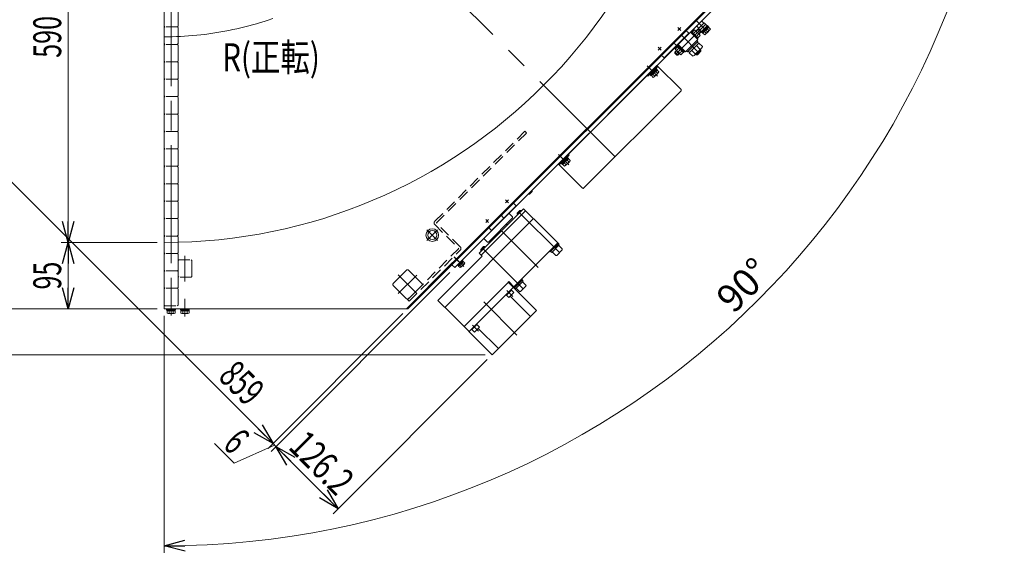
# Model space of a CAD drawing. Units: millimetres. Extents: x -1970 to 1970, y -1352 to 1351.
# Drawn here: x -1201 to 211, y -235 to 544 of the extents above; entities that cross this region are included whole.
import ezdxf
from ezdxf.enums import TextEntityAlignment as Align

# ---------------------------------------------------------------- set-up
doc = ezdxf.new("R2010")
doc.units = ezdxf.units.MM
doc.header["$LTSCALE"] = 2.5
for name, pattern in [('CENTERX2', [101.6, 63.5, -12.7, 12.7, -12.7]), ('DASHED2', [9.525, 6.35, -3.175]), ('PHANTOM', [63.5, 31.75, -6.35, 6.35, -6.35, 6.35, -6.35])]:
    doc.linetypes.add(name, pattern=pattern)
doc.layers.add('Layer0036', color=7, linetype='Continuous')
doc.styles.add('dcStyle0', font='ＭＳ Ｐゴシック')
doc.dimstyles.new('dc_Rotated', dxfattribs={"dimtxt": 40, "dimasz": 30.000019, "dimexe": 10, "dimexo": 10, "dimgap": 10, "dimtad": 3, "dimdsep": 46, "dimtxsty": 'dcStyle0', "dimblk1": 'OPEN30', "dimblk2": 'OPEN30', "dimsah": 1, "dimcen": 0.09, "dimclrd": 2, "dimclre": 2, "dimclrt": 2, "dimadec": 0, "dimazin": 2, "dimtfac": 1, "dimtdec": 4, "dimtmove": 0, "dimatfit": 3, "dimfxl": 1, "dimarcsym": 1})
doc.dimstyles.new('dc_Rotated_F4', dxfattribs={"dimtxt": 40, "dimasz": 30.000019, "dimexe": 10, "dimexo": 10, "dimgap": 5, "dimtad": 3, "dimdsep": 46, "dimtxsty": 'dcStyle0', "dimblk1": 'OPEN30', "dimblk2": 'OPEN30', "dimsah": 1, "dimcen": 0.09, "dimclrd": 2, "dimclre": 2, "dimclrt": 4, "dimadec": 0, "dimazin": 2, "dimtfac": 1, "dimtdec": 4, "dimtmove": 1, "dimatfit": 3, "dimfxl": 1, "dimarcsym": 1})

# ---------------------------------------------------------------- blocks, each defined once
blk = doc.blocks.new('DC_GROUP_W_GBC_C_100_2_66')
at = {"layer": 'Layer0036', "color": 4, "linetype": 'DASHED2', "lineweight": 13}
for p, q in [((-476.2, 383.5), (-605.6, 254.1)), ((-473.9, 381.3), (-476.2, 383.5)), ((-603.3, 251.9), (-473.9, 381.3)), ((-605.6, 249.6), (-571.2, 215.3)), ((-568.9, 217.5), (-603.3, 251.9)), ((-571.2, 215.3), (-644.6, 141.9)), ((-642.3, 139.6), (-568.9, 213)), ((-644.6, 141.9), (-642.3, 139.6))]:
    blk.add_line(p, q, dxfattribs=at)
for centre, start, end in [((-603.3, 251.9), 135, 225), ((-571.2, 215.3), 315, 45)]:
    blk.add_arc(centre, 3.2, start, end, dxfattribs=at)
blk = doc.blocks.new('_Open30')
at = {"color": 0, "linetype": 'ByBlock', "lineweight": -2}
for p, q in [((-1, 0.267949), (0, 0)), ((0, 0), (-1, -0.267949)), ((0, 0), (-1, 0))]:
    blk.add_line(p, q, dxfattribs=at)
blk = doc.blocks.new('*D45')
at = {"color": 2, "linetype": 'Continuous', "lineweight": 13}
for p, q in [((-1223.8, -34.1), (-1223.8, -353.1)), ((-1003.9, -353.1), (-1233.8, -353.1)), ((-1223.8, -456.1), (-1223.8, -353.1)), ((-1003.9, -456.1), (-1233.8, -456.1))]:
    blk.add_line(p, q, dxfattribs=at)
at = {"color": 2, "xscale": 30.00002807615286, "yscale": 29.99989368223643, "rotation": 270}
blk.add_blockref('_Open30', (-1223.8, -353.1), dxfattribs=at)
at = {"color": 2, "style": 'dcStyle0', "width": 0.658225}
blk.add_text('外カバー高さ103', height=40, rotation=90, dxfattribs=at).set_placement((-1233.8, -314.1), (-1233.8, -44.1), align=Align.FIT)
blk = doc.blocks.new('DC_GROUP_W_GBC_C_100_2_44')
at = {"color": 3, "linetype": 'CENTERX2', "lineweight": 13}
blk.add_line((-564.1, 189.4), (-577.9, 203.2), dxfattribs=at)
at = {"color": 7, "linetype": 'Continuous', "lineweight": 13}
for p, q in [((-566.1, 198.4), (-573.2, 191.4)), ((-566.1, 198.4), (-565.4, 197.7)), ((-573.2, 191.4), (-572.5, 190.7)), ((-565.4, 197.7), (-572.5, 190.7)), ((-572.2, 190.9), (-571.3, 190)), ((-564.8, 196.5), (-571.3, 190)), ((-571.3, 190), (-569.1, 187.8)), ((-569.7, 191.6), (-567.5, 189.5)), ((-568.3, 193), (-568.9, 194.2)), ((-568, 193.3), (-568.7, 194.4)), ((-563.1, 193.2), (-568, 188.3)), ((-566.4, 194.9), (-564.2, 192.7)), ((-565.7, 197.4), (-564.8, 196.5)), ((-564.8, 196.5), (-562.6, 194.4))]:
    blk.add_line(p, q, dxfattribs=at)
for centre, radius, start, end in [((-569.3, 189.6), 1.81, 275.463, 354.537), ((-570.2, 195.5), 6.63, 294.6253, 335.3747), ((-564.4, 194.5), 1.81, 275.463, 354.537)]:
    blk.add_arc(centre, radius, start, end, dxfattribs=at)
blk = doc.blocks.new('DC_GROUP_W_GBC_C_100_2_45')
at = {"color": 3, "linetype": 'CENTERX2', "lineweight": 13}
blk.add_line((-413.2, 335.5), (-428.1, 350.3), dxfattribs=at)
at = {"color": 7, "linetype": 'Continuous', "lineweight": 13}
for p, q in [((-424.4, 337.8), (-415.6, 346.7)), ((-423.3, 336.7), (-414.5, 345.5)), ((-422.2, 335.8), (-413.5, 344.4)), ((-417.8, 340.1), (-419.2, 340.8)), ((-417.6, 340.3), (-418.9, 341.1)), ((-418.1, 334.2), (-411.9, 340.3)), ((-415.8, 342.1), (-413.3, 339.6)), ((-415.6, 346.7), (-414.5, 345.5)), ((-414.6, 345.4), (-413.5, 344.4)), ((-413.8, 344.1), (-411.3, 341.7)), ((-424.4, 337.8), (-423.3, 336.7)), ((-423.2, 336.8), (-422.2, 335.8)), ((-421.9, 336), (-419.4, 333.5)), ((-419.9, 338), (-417.4, 335.6))]:
    blk.add_line(p, q, dxfattribs=at)
for centre, radius, start, end in [((-421, 343.3), 8.51, 295.1808, 334.8192), ((-413.6, 341.9), 2.32, 276.4811, 353.5189), ((-419.7, 335.8), 2.32, 276.4811, 353.5189)]:
    blk.add_arc(centre, radius, start, end, dxfattribs=at)
blk = doc.blocks.new('DC_GROUP_W_GBC_C_100_2_46')
at = {"color": 3, "linetype": 'CENTERX2', "lineweight": 13}
blk.add_line((-286, 462.7), (-300.8, 477.6), dxfattribs=at)
at = {"color": 7, "linetype": 'Continuous', "lineweight": 13}
for p, q in [((-297.2, 465.1), (-288.3, 474)), ((-296, 464), (-287.2, 472.8)), ((-294.9, 463), (-286.2, 471.7)), ((-290.6, 467.3), (-291.9, 468.1)), ((-290.3, 467.6), (-291.6, 468.4)), ((-290.8, 461.5), (-284.7, 467.6)), ((-288.5, 469.4), (-286, 466.9)), ((-288.3, 474), (-287.2, 472.8)), ((-287.3, 472.7), (-286.2, 471.7)), ((-286.5, 471.4), (-284, 469)), ((-297.2, 465.1), (-296, 464)), ((-295.9, 464.1), (-294.9, 463)), ((-294.6, 463.3), (-292.2, 460.8)), ((-292.6, 465.3), (-290.1, 462.8))]:
    blk.add_line(p, q, dxfattribs=at)
for centre, radius, start, end in [((-293.7, 470.5), 8.51, 295.1808, 334.8192), ((-286.3, 469.2), 2.32, 276.4811, 353.5189), ((-292.4, 463.1), 2.32, 276.4811, 353.5189)]:
    blk.add_arc(centre, radius, start, end, dxfattribs=at)
blk = doc.blocks.new('DC_GROUP_W_GBC_C_100_2_50')
at = {"color": 3, "linetype": 'CENTERX2', "lineweight": 13}
blk.add_line((-963.9, 119.3), (-963.9, 143.3), dxfattribs=at)
at = {"color": 7, "linetype": 'Continuous', "lineweight": 13}
for p, q in [((-970.2, 128.9), (-970.2, 127.3)), ((-957.7, 128.9), (-970.2, 128.9)), ((-957.7, 127.3), (-970.2, 127.3)), ((-970, 127.3), (-970, 125.8)), ((-964.3, 125.8), (-963.9, 127.3)), ((-963.9, 125.8), (-963.5, 127.3)), ((-957.8, 127.3), (-957.8, 125.8)), ((-957.7, 128.9), (-957.7, 127.3)), ((-957.8, 125.8), (-970, 125.8)), ((-969.7, 125.8), (-969.7, 122.3)), ((-959.6, 121.8), (-968.2, 121.8)), ((-966.8, 125.8), (-966.8, 122.3)), ((-961, 125.8), (-961, 122.3)), ((-958.1, 125.8), (-958.1, 122.3))]:
    blk.add_line(p, q, dxfattribs=at)
for centre, radius, start, end in [((-968.2, 124.1), 2.32, 231.4811, 308.5189), ((-963.9, 130.3), 8.51, 250.1808, 289.8192), ((-959.6, 124.1), 2.32, 231.4811, 308.5189)]:
    blk.add_arc(centre, radius, start, end, dxfattribs=at)
blk = doc.blocks.new('DC_GROUP_W_GBC_C_100_2_49')
at = {"linetype": 'Continuous'}
blk.add_blockref('DC_GROUP_W_GBC_C_100_2_50', (0, 0), dxfattribs=at)
blk = doc.blocks.new('DC_GROUP_W_GBC_C_100_2_53')
at = {"color": 3, "linetype": 'CENTERX2', "lineweight": 13}
blk.add_line((-983.9, 860.9), (-983.9, 126.4), dxfattribs=at)
blk = doc.blocks.new('DC_GROUP_W_GBC_C_100_2_54')
at = {"color": 3, "linetype": 'CENTERX2', "lineweight": 13}
blk.add_line((-983.9, 119.3), (-983.9, 143.3), dxfattribs=at)
at = {"color": 7, "linetype": 'Continuous', "lineweight": 13}
for p, q in [((-990.2, 128.9), (-977.7, 128.9)), ((-990.2, 128.9), (-990.2, 127.3)), ((-990.2, 127.3), (-977.7, 127.3)), ((-990, 127.3), (-990, 125.8)), ((-977.8, 127.3), (-977.8, 125.8)), ((-977.7, 128.9), (-977.7, 127.3)), ((-990, 125.8), (-977.8, 125.8)), ((-989.7, 125.8), (-989.7, 122.3)), ((-988.2, 121.8), (-979.6, 121.8)), ((-986.8, 125.8), (-986.8, 122.3)), ((-981, 125.8), (-981, 122.3)), ((-978.1, 125.8), (-978.1, 122.3))]:
    blk.add_line(p, q, dxfattribs=at)
for centre, radius, start, end in [((-988.2, 124.1), 2.32, 231.4811, 308.5189), ((-983.9, 130.3), 8.51, 250.1808, 289.8192), ((-979.6, 124.1), 2.32, 231.4811, 308.5189)]:
    blk.add_arc(centre, radius, start, end, dxfattribs=at)
blk = doc.blocks.new('DA_DIMGROUP_0')
at = {"color": 2, "linetype": 'Continuous', "lineweight": 13}
blk.add_line((-993.9, -221.5), (-993.9, 118.9), dxfattribs=at)
blk.add_arc((-993.9, 993.9), 1205.4, 270, 360, dxfattribs=at)
at = {"color": 2, "xscale": 30.00002807615286, "yscale": 29.99989368223643, "rotation": 180.7129946942678}
blk.add_blockref('_Open30', (-993.9, -211.5), dxfattribs=at)
at = {"color": 2, "style": 'dcStyle0', "width": 0.6875}
blk.add_text('90°', height=40, rotation=45, dxfattribs=at).set_placement((-176.9, 120.4), (-120.4, 176.9), align=Align.FIT)
blk = doc.blocks.new('*D72')
at = {"color": 2, "linetype": 'Continuous', "lineweight": 13}
for p, q in [((-1003.9, 128.9), (-1233.8, 128.9)), ((-1223.8, 62.9), (-1223.8, 128.9)), ((-533.2, 62.9), (-1233.8, 62.9)), ((-1223.8, 12.9), (-1223.8, 62.9))]:
    blk.add_line(p, q, dxfattribs=at)
at = {"color": 2, "xscale": 30.00002807615286, "yscale": 29.99989368223643, "rotation": 90}
blk.add_blockref('_Open30', (-1223.8, 62.9), dxfattribs=at)
at = {"color": 4, "style": 'dcStyle0', "width": 0.85438}
blk.add_text('(66)', height=40, rotation=90, dxfattribs=at).set_placement((-1233.8, 66.3), (-1233.8, 146.3), align=Align.FIT)
blk = doc.blocks.new('*D73')
at = {"color": 2, "linetype": 'Continuous', "lineweight": 13}
for p, q in [((-1020, 993.9), (-1233.8, 993.9)), ((-1223.8, 128.9), (-1223.8, 993.9)), ((-1003.9, 128.9), (-1233.8, 128.9))]:
    blk.add_line(p, q, dxfattribs=at)
at = {"color": 2, "xscale": 30.00002807615286, "yscale": 29.99989368223643}
for p, rotation in [((-1223.8, 993.9), 90), ((-1223.8, 128.9), 270)]:
    blk.add_blockref('_Open30', p, dxfattribs=dict(at, rotation=rotation))
at = {"color": 2, "style": 'dcStyle0', "width": 0.6875}
blk.add_text('865', height=40, rotation=90, dxfattribs=at).set_placement((-1233.8, 771.6), (-1233.8, 831.6), align=Align.FIT)
blk = doc.blocks.new('*D74')
at = {"color": 2, "linetype": 'Continuous', "lineweight": 13}
for p, q in [((-1020, 993.9), (-1342.8, 993.9)), ((-1332.8, 62.9), (-1332.8, 993.9)), ((-533.2, 62.9), (-1342.8, 62.9))]:
    blk.add_line(p, q, dxfattribs=at)
at = {"color": 2, "xscale": 30.00002807615286, "yscale": 29.99989368223643}
for p, rotation in [((-1332.8, 993.9), 90), ((-1332.8, 62.9), 270)]:
    blk.add_blockref('_Open30', p, dxfattribs=dict(at, rotation=rotation))
at = {"color": 4, "style": 'dcStyle0', "width": 0.814823}
blk.add_text('(931)', height=40, rotation=90, dxfattribs=at).set_placement((-1342.8, 738.5), (-1342.8, 838.5), align=Align.FIT)
blk = doc.blocks.new('DC_GROUP_W_GBC_C_100_2_57')
at = {"color": 3, "linetype": 'CENTERX2', "lineweight": 13}
for p, q in [((-601.5, 226.7), (-617, 242.3)), ((-601.5, 242.3), (-617, 226.7))]:
    blk.add_line(p, q, dxfattribs=at)
at = {"color": 3, "linetype": 'Continuous', "lineweight": 13}
for radius in [9, 6.5]:
    blk.add_circle((-609.2, 234.5), radius, dxfattribs=at)
blk = doc.blocks.new('*D78')
at = {"color": 2, "linetype": 'Continuous', "lineweight": 13}
for p, q in [((-1040.4, 947.5), (-1452.1, 535.7)), ((-837.6, -64.6), (-1445, 542.8)), ((-651.2, 121.9), (-844.7, -71.7))]:
    blk.add_line(p, q, dxfattribs=at)
at = {"color": 2, "xscale": 30.00002807615286, "yscale": 29.99989368223643}
for p, rotation in [((-1445, 542.8), 134.9999999999997), ((-837.6, -64.6), 314.9999999999997)]:
    blk.add_blockref('_Open30', p, dxfattribs=dict(at, rotation=rotation))
at = {"color": 4, "style": 'dcStyle0', "width": 0.6875}
blk.add_text('859', height=40, rotation=315, dxfattribs=at).set_placement((-917.6, 29.5), (-875.2, -12.9), align=Align.FIT)
blk = doc.blocks.new('*D79')
at = {"color": 2, "linetype": 'Continuous', "lineweight": 13}
for p, q in [((-583.8, 180.8), (-840.5, -75.9)), ((-651.2, 121.9), (-844.7, -71.7)), ((-873, -29.2), (-837.6, -64.6)), ((-921.7, -64.4), (-893.4, -92.7)), ((-893.4, -92.7), (-835.5, -66.7)), ((-833.4, -68.8), (-837.6, -64.6)), ((-798, -104.2), (-833.4, -68.8))]:
    blk.add_line(p, q, dxfattribs=at)
at = {"color": 2, "xscale": 30.00002807615286, "yscale": 29.99989368223643}
for p, rotation in [((-837.6, -64.6), 315.0000000000081), ((-833.4, -68.8), 135.0000000000081)]:
    blk.add_blockref('_Open30', p, dxfattribs=dict(at, rotation=rotation))
at = {"color": 4, "style": 'dcStyle0', "width": 0.6875}
blk.add_text('6', height=40, rotation=315, dxfattribs=at).set_placement((-911.1, -67.9), (-897, -82.1), align=Align.FIT)
blk = doc.blocks.new('*D80')
at = {"color": 2, "linetype": 'Continuous', "lineweight": 13}
for p, q in [((-583.8, 180.8), (-840.5, -75.9)), ((-530.3, 55.8), (-751.2, -165.2)), ((-744.2, -158.1), (-833.4, -68.8))]:
    blk.add_line(p, q, dxfattribs=at)
at = {"color": 2, "xscale": 30.00002807615286, "yscale": 29.99989368223643}
for p, rotation in [((-833.4, -68.8), 135), ((-744.2, -158.1), 315)]:
    blk.add_blockref('_Open30', p, dxfattribs=dict(at, rotation=rotation))
at = {"color": 4, "style": 'dcStyle0', "width": 0.780226}
blk.add_text('126.2', height=40, rotation=315, dxfattribs=at).set_placement((-817.1, -71), (-746.3, -141.7), align=Align.FIT)
blk = doc.blocks.new('DC_GROUP_W_GBC_C_100_2_59')
at = {"color": 3, "linetype": 'CENTERX2', "lineweight": 13}
for p, q in [((-993.9, 993.9), (-346.9, 346.9)), ((-252.5, 532.5), (-256.8, 528.3)), ((-252.5, 528.3), (-256.8, 532.5)), ((-280.8, 504.3), (-285, 500)), ((-280.8, 500), (-285, 504.3)), ((-504.2, 285.1), (-500, 280.8)), ((-500, 285.1), (-504.2, 280.8)), ((-528.3, 256.8), (-532.5, 252.5)), ((-532.5, 256.8), (-528.3, 252.5)), ((-963.9, 117.5), (-963.9, 140.5))]:
    blk.add_line(p, q, dxfattribs=at)
at = {"color": 7, "linetype": 'Continuous', "lineweight": 13}
for p, q in [((-201, 574.2), (-575, 200.2)), ((-993.9, 128.9), (-993.9, 223.9)), ((-575, 200.2), (-584.2, 190.9)), ((-584.2, 190.9), (-646.2, 128.9)), ((-646.2, 128.9), (-993.9, 128.9))]:
    blk.add_line(p, q, dxfattribs=at)
blk.add_arc((-993.9, 993.9), 770, 270, 0, dxfattribs=at)
blk = doc.blocks.new('*D83')
at = {"color": 2, "linetype": 'Continuous', "lineweight": 13}
for p, q in [((-1003.9, 223.9), (-1141.5, 223.9)), ((-1131.5, 128.9), (-1131.5, 223.9)), ((-1003.9, 128.9), (-1141.5, 128.9))]:
    blk.add_line(p, q, dxfattribs=at)
at = {"color": 2, "xscale": 30.00002807615286, "yscale": 29.99989368223643}
for p, rotation in [((-1131.5, 223.9), 90), ((-1131.5, 128.9), 270)]:
    blk.add_blockref('_Open30', p, dxfattribs=dict(at, rotation=rotation))
at = {"color": 2, "style": 'dcStyle0', "width": 0.6875}
blk.add_text('95', height=40, rotation=90, dxfattribs=at).set_placement((-1141.5, 156.4), (-1141.5, 196.4), align=Align.FIT)
blk = doc.blocks.new('*D84')
at = {"color": 2, "linetype": 'Continuous', "lineweight": 13}
for p, q in [((-1003.9, 813.9), (-1141.5, 813.9)), ((-1131.5, 223.9), (-1131.5, 813.9)), ((-1003.9, 223.9), (-1141.5, 223.9))]:
    blk.add_line(p, q, dxfattribs=at)
at = {"color": 2, "xscale": 30.00002807615286, "yscale": 29.99989368223643}
for p, rotation in [((-1131.5, 813.9), 90), ((-1131.5, 223.9), 270)]:
    blk.add_blockref('_Open30', p, dxfattribs=dict(at, rotation=rotation))
at = {"color": 2, "style": 'dcStyle0', "width": 0.6875}
blk.add_text('590', height=40, rotation=90, dxfattribs=at).set_placement((-1141.5, 488.9), (-1141.5, 548.9), align=Align.FIT)
blk = doc.blocks.new('DC_GROUP_W_GBC_C_100_2_62')
at = {"color": 3, "linetype": 'CENTERX2', "lineweight": 13}
for p, q in [((-983.9, 871.5), (-983.9, 121.5)), ((-963.9, 204.6), (-963.9, 167.7))]:
    blk.add_line(p, q, dxfattribs=at)
at = {"color": 4, "linetype": 'DASHED2', "lineweight": 13}
for p, q in [((-993.9, 557.2), (-993.9, 542.7)), ((-973.9, 541.2), (-973.9, 557.2)), ((-993.9, 542.7), (-993.9, 540.8)), ((-993.9, 540.8), (-993.9, 534.2)), ((-973.9, 538.9), (-973.9, 541.2)), ((-973.9, 534.2), (-973.9, 538.9)), ((-992.9, 533.2), (-993.9, 534.2)), ((-992.9, 533.2), (-993.9, 532.2)), ((-993.9, 532.2), (-993.9, 517.7)), ((-974.9, 533.2), (-992.9, 533.2)), ((-973.9, 534.2), (-974.9, 533.2)), ((-974.9, 533.2), (-973.9, 532.2)), ((-973.9, 516.2), (-973.9, 532.2)), ((-993.9, 517.7), (-993.9, 515.8)), ((-993.9, 515.8), (-993.9, 509.2)), ((-992.9, 508.2), (-993.9, 509.2)), ((-973.9, 509.2), (-974.9, 508.2)), ((-973.9, 513.9), (-973.9, 516.2)), ((-973.9, 509.2), (-973.9, 513.9)), ((-992.9, 508.2), (-993.9, 507.2)), ((-993.9, 507.2), (-993.9, 492.7)), ((-974.9, 508.2), (-992.9, 508.2)), ((-974.9, 508.2), (-973.9, 507.2)), ((-973.9, 491.2), (-973.9, 507.2)), ((-993.9, 492.7), (-993.9, 490.8)), ((-993.9, 490.8), (-993.9, 484.2)), ((-992.9, 483.2), (-993.9, 484.2)), ((-992.9, 483.2), (-993.9, 482.2)), ((-993.9, 482.2), (-993.9, 467.7)), ((-974.9, 483.2), (-992.9, 483.2)), ((-973.9, 484.2), (-974.9, 483.2)), ((-974.9, 483.2), (-973.9, 482.2)), ((-973.9, 488.9), (-973.9, 491.2)), ((-973.9, 484.2), (-973.9, 488.9)), ((-973.9, 466.2), (-973.9, 482.2)), ((-993.9, 467.7), (-993.9, 465.8)), ((-973.9, 463.9), (-973.9, 466.2)), ((-993.9, 465.8), (-993.9, 459.2)), ((-992.9, 458.2), (-993.9, 459.2)), ((-992.9, 458.2), (-993.9, 457.2)), ((-993.9, 457.2), (-993.9, 442.7)), ((-974.9, 458.2), (-992.9, 458.2)), ((-973.9, 459.2), (-974.9, 458.2)), ((-974.9, 458.2), (-973.9, 457.2)), ((-973.9, 459.2), (-973.9, 463.9)), ((-973.9, 441.2), (-973.9, 457.2)), ((-993.9, 442.7), (-993.9, 440.8)), ((-993.9, 440.8), (-993.9, 434.2)), ((-973.9, 438.9), (-973.9, 441.2)), ((-973.9, 434.2), (-973.9, 438.9)), ((-992.9, 433.2), (-993.9, 434.2)), ((-992.9, 433.2), (-993.9, 432.2)), ((-993.9, 432.2), (-993.9, 417.7)), ((-974.9, 433.2), (-992.9, 433.2)), ((-973.9, 434.2), (-974.9, 433.2)), ((-974.9, 433.2), (-973.9, 432.2)), ((-973.9, 416.2), (-973.9, 432.2)), ((-993.9, 417.7), (-993.9, 415.8)), ((-993.9, 415.8), (-993.9, 409.2)), ((-973.9, 413.9), (-973.9, 416.2)), ((-973.9, 409.2), (-973.9, 413.9)), ((-992.9, 408.2), (-993.9, 409.2)), ((-992.9, 408.2), (-993.9, 407.2)), ((-993.9, 407.2), (-993.9, 392.7)), ((-974.9, 408.2), (-992.9, 408.2)), ((-973.9, 409.2), (-974.9, 408.2)), ((-974.9, 408.2), (-973.9, 407.2)), ((-973.9, 391.2), (-973.9, 407.2)), ((-993.9, 392.7), (-993.9, 390.8)), ((-993.9, 390.8), (-993.9, 384.2)), ((-992.9, 383.2), (-993.9, 384.2)), ((-992.9, 383.2), (-993.9, 382.2)), ((-993.9, 382.2), (-993.9, 367.7)), ((-974.9, 383.2), (-992.9, 383.2)), ((-973.9, 384.2), (-974.9, 383.2)), ((-974.9, 383.2), (-973.9, 382.2)), ((-973.9, 388.9), (-973.9, 391.2)), ((-973.9, 384.2), (-973.9, 388.9)), ((-973.9, 366.2), (-973.9, 382.2)), ((-993.9, 367.7), (-993.9, 365.8)), ((-993.9, 365.8), (-993.9, 359.2)), ((-992.9, 358.2), (-993.9, 359.2)), ((-992.9, 358.2), (-993.9, 357.2)), ((-993.9, 357.2), (-993.9, 342.7)), ((-974.9, 358.2), (-992.9, 358.2)), ((-973.9, 359.2), (-974.9, 358.2)), ((-974.9, 358.2), (-973.9, 357.2)), ((-973.9, 363.9), (-973.9, 366.2)), ((-973.9, 359.2), (-973.9, 363.9)), ((-973.9, 341.2), (-973.9, 357.2)), ((-993.9, 342.7), (-993.9, 340.8)), ((-993.9, 340.8), (-993.9, 334.2)), ((-973.9, 338.9), (-973.9, 341.2)), ((-992.9, 333.2), (-993.9, 334.2)), ((-992.9, 333.2), (-993.9, 332.2)), ((-993.9, 332.2), (-993.9, 317.7)), ((-974.9, 333.2), (-992.9, 333.2)), ((-973.9, 334.2), (-974.9, 333.2)), ((-974.9, 333.2), (-973.9, 332.2)), ((-973.9, 334.2), (-973.9, 338.9)), ((-973.9, 316.2), (-973.9, 332.2)), ((-993.9, 317.7), (-993.9, 315.8)), ((-993.9, 315.8), (-993.9, 309.2)), ((-973.9, 313.9), (-973.9, 316.2)), ((-973.9, 309.2), (-973.9, 313.9)), ((-992.9, 308.2), (-993.9, 309.2)), ((-992.9, 308.2), (-993.9, 307.2)), ((-993.9, 307.2), (-993.9, 292.7)), ((-974.9, 308.2), (-992.9, 308.2)), ((-973.9, 309.2), (-974.9, 308.2)), ((-974.9, 308.2), (-973.9, 307.2)), ((-973.9, 291.2), (-973.9, 307.2)), ((-993.9, 292.7), (-993.9, 290.8)), ((-993.9, 290.8), (-993.9, 284.2)), ((-992.9, 283.2), (-993.9, 284.2)), ((-992.9, 283.2), (-993.9, 282.2)), ((-974.9, 283.2), (-992.9, 283.2)), ((-973.9, 284.2), (-974.9, 283.2)), ((-974.9, 283.2), (-973.9, 282.2)), ((-973.9, 288.9), (-973.9, 291.2)), ((-973.9, 284.2), (-973.9, 288.9)), ((-993.9, 282.2), (-993.9, 267.7)), ((-973.9, 266.2), (-973.9, 282.2)), ((-993.9, 267.7), (-993.9, 265.8)), ((-993.9, 265.8), (-993.9, 259.2)), ((-992.9, 258.2), (-993.9, 259.2)), ((-992.9, 258.2), (-993.9, 257.2)), ((-993.9, 257.2), (-993.9, 242.7)), ((-974.9, 258.2), (-992.9, 258.2)), ((-973.9, 259.2), (-974.9, 258.2)), ((-974.9, 258.2), (-973.9, 257.2)), ((-973.9, 263.9), (-973.9, 266.2)), ((-973.9, 259.2), (-973.9, 263.9)), ((-973.9, 241.2), (-973.9, 257.2)), ((-993.9, 242.7), (-993.9, 240.8)), ((-993.9, 240.8), (-993.9, 234.2)), ((-973.9, 238.9), (-973.9, 241.2)), ((-992.9, 233.2), (-993.9, 234.2)), ((-992.9, 233.2), (-993.9, 232.2)), ((-993.9, 232.2), (-993.9, 217.7)), ((-974.9, 233.2), (-992.9, 233.2)), ((-973.9, 234.2), (-974.9, 233.2)), ((-974.9, 233.2), (-973.9, 232.2)), ((-973.9, 234.2), (-973.9, 238.9)), ((-973.9, 216.2), (-973.9, 232.2)), ((-993.9, 217.7), (-993.9, 215.8)), ((-993.9, 215.8), (-993.9, 209.2)), ((-973.9, 213.9), (-973.9, 216.2)), ((-973.9, 209.2), (-973.9, 213.9)), ((-992.9, 208.2), (-993.9, 209.2)), ((-992.9, 208.2), (-993.9, 207.2)), ((-993.9, 207.2), (-993.9, 192.7)), ((-974.9, 208.2), (-992.9, 208.2)), ((-973.9, 209.2), (-974.9, 208.2)), ((-974.9, 208.2), (-973.9, 207.2)), ((-973.9, 191.2), (-973.9, 207.2)), ((-972.9, 199), (-973.9, 198)), ((-973.9, 191.4), (-973.9, 198)), ((-972.9, 199), (-954.9, 199)), ((-953.9, 198), (-954.9, 199)), ((-953.9, 198), (-953.9, 193.4)), ((-993.9, 192.7), (-993.9, 190.8)), ((-993.9, 190.8), (-993.9, 184.2)), ((-992.9, 183.2), (-993.9, 184.2)), ((-973.9, 184.2), (-974.9, 183.2)), ((-973.9, 189.5), (-973.9, 191.4)), ((-973.9, 188.9), (-973.9, 191.2)), ((-973.9, 175), (-973.9, 189.5)), ((-973.9, 184.2), (-973.9, 188.9)), ((-953.9, 193.4), (-953.9, 191.1)), ((-953.9, 191.1), (-953.9, 175)), ((-992.9, 183.2), (-993.9, 182.2)), ((-993.9, 182.2), (-993.9, 167.7)), ((-974.9, 183.2), (-992.9, 183.2)), ((-974.9, 183.2), (-973.9, 182.2)), ((-973.9, 166.2), (-973.9, 182.2)), ((-972.9, 174), (-973.9, 175)), ((-954.9, 174), (-972.9, 174)), ((-954.9, 174), (-953.9, 175)), ((-993.9, 167.7), (-993.9, 165.8)), ((-993.9, 165.8), (-993.9, 159.2)), ((-992.9, 158.2), (-993.9, 159.2)), ((-992.9, 158.2), (-993.9, 157.2)), ((-993.9, 157.2), (-993.9, 142.7)), ((-974.9, 158.2), (-992.9, 158.2)), ((-973.9, 159.2), (-974.9, 158.2)), ((-974.9, 158.2), (-973.9, 157.2)), ((-973.9, 163.9), (-973.9, 166.2)), ((-973.9, 159.2), (-973.9, 163.9)), ((-973.9, 141.2), (-973.9, 157.2)), ((-993.9, 142.7), (-993.9, 140.8)), ((-993.9, 140.8), (-993.9, 134.2)), ((-992.9, 133.2), (-993.9, 134.2)), ((-992.9, 133.2), (-974.9, 133.2)), ((-973.9, 134.2), (-974.9, 133.2)), ((-973.9, 138.9), (-973.9, 141.2)), ((-973.9, 134.2), (-973.9, 138.9))]:
    blk.add_line(p, q, dxfattribs=at)
blk = doc.blocks.new('DC_GROUP_W_GBC_C_100_2_64')
at = {"color": 3, "linetype": 'CENTERX2', "lineweight": 13}
for p, q in [((-955.4, 1032.5), (-1033.3, 954.6)), ((-930.9, 977.7), (-977.6, 931.1)), ((-148.4, 629.2), (-180.5, 661.3)), ((-150.5, 657.9), (-177.1, 631.3)), ((-658.2, 177.4), (-631.3, 150.5)), ((-631.3, 177.1), (-657.9, 150.5))]:
    blk.add_line(p, q, dxfattribs=at)
at = {"color": 140, "linetype": 'PHANTOM', "lineweight": 13}
for p, q in [((-974.8, 955.7), (-955.7, 974.8)), ((-952.9, 974.8), (-933.8, 955.7)), ((-955.7, 933.8), (-974.8, 952.9)), ((-933.8, 952.9), (-952.9, 933.8)), ((-165.2, 665.1), (-184.3, 646)), ((-143.3, 646), (-162.4, 665.1)), ((-165.2, 624.1), (-184.3, 643.2)), ((-143.3, 643.2), (-162.4, 624.1)), ((-665.1, 165.2), (-646, 184.3)), ((-643.2, 184.3), (-624.1, 165.2)), ((-646, 143.3), (-665.1, 162.4)), ((-624.1, 162.4), (-643.2, 143.3))]:
    blk.add_line(p, q, dxfattribs=at)
for centre, start, end in [((-954.3, 973.4), 45, 135), ((-973.4, 954.3), 135, 225), ((-935.2, 954.3), 315, 45), ((-954.3, 935.2), 225, 315), ((-163.8, 663.7), 45, 135), ((-182.9, 644.6), 135, 225), ((-144.7, 644.6), 315, 45), ((-163.8, 625.5), 225, 315), ((-644.6, 182.9), 45, 135), ((-663.7, 163.8), 135, 225), ((-625.5, 163.8), 315, 45), ((-644.6, 144.7), 225, 315)]:
    blk.add_arc(centre, 2, start, end, dxfattribs=at)
blk = doc.blocks.new('DC_GROUP_W_GBC_C_100_2_63')
at = {"linetype": 'Continuous'}
blk.add_blockref('DC_GROUP_W_GBC_C_100_2_64', (0, 0), dxfattribs=at)

msp = doc.modelspace()

# ---------------------------------------------------------------- linework, layer by layer
at = {"color": 3, "linetype": 'Continuous', "lineweight": 13}
for p, q in [((-993.917, 824.926), (-993.917, 144.926)), ((-230.495, 526.923), (-227.693, 529.725)), ((-227.693, 529.725), (-227.413, 530.771)), ((-224.217, 526.248), (-227.018, 523.446)), ((-223.171, 526.528), (-224.217, 526.248)), ((-261.354, 496.064), (-258.567, 498.851)), ((-257.112, 492.587), (-261.354, 496.83)), ((-255.09, 495.374), (-257.877, 492.587)), ((-229.8, 493.294), (-231.082, 494.576)), ((-223.878, 500.365), (-230.949, 493.294)), ((-225.159, 500.498), (-223.878, 499.217)), ((-481.781, 270.039), (-487.438, 264.382)), ((-481.552, 268.854), (-482.738, 270.039)), ((-487.438, 265.339), (-486.252, 264.154)), ((-533.781, 218.039), (-539.438, 212.382)), ((-539.438, 213.339), (-538.252, 212.154)), ((-533.552, 216.854), (-534.738, 218.039))]:
    msp.add_line(p, q, dxfattribs=at)
at = {"color": 7, "linetype": 'Continuous', "lineweight": 13}
for p, q in [((-192.058, 580.976), (-580.967, 192.067)), ((-576.724, 187.824), (-187.815, 576.733)), ((-230.878, 527.306), (-218.928, 539.256)), ((-222.817, 541.731), (-219.635, 538.549)), ((-214.685, 535.014), (-218.928, 539.256)), ((-276.557, 488.698), (-241.202, 524.053)), ((-241.202, 524.053), (-246.152, 529.003)), ((-238.727, 525.821), (-228.12, 515.215)), ((-237.843, 524.937), (-236.712, 526.069)), ((-236.712, 526.069), (-227.873, 517.23)), ((-236.375, 525.732), (-233.155, 528.952)), ((-234.333, 523.691), (-231.114, 526.91)), ((-231.819, 528.247), (-225.695, 522.123)), ((-230.251, 519.608), (-227.031, 522.828)), ((-226.706, 531.478), (-229.888, 534.66)), ((-223.834, 525.865), (-228.076, 530.108)), ((-227.413, 530.771), (-223.171, 526.528)), ((-214.685, 535.014), (-226.635, 523.064)), ((-223.347, 526.352), (-214.508, 535.19)), ((-222.216, 525.22), (-223.347, 526.352)), ((-213.377, 534.059), (-222.216, 525.22)), ((-221.049, 524.266), (-222.11, 525.326)), ((-212.423, 532.892), (-221.049, 524.266)), ((-218.306, 521.984), (-220.818, 524.496)), ((-218.777, 526.538), (-216.264, 524.025)), ((-210.846, 528.812), (-216.969, 522.689)), ((-214.695, 530.62), (-212.182, 528.108)), ((-214.508, 535.19), (-213.377, 534.059)), ((-213.483, 533.953), (-212.423, 532.892)), ((-212.653, 532.661), (-210.141, 530.149)), ((-258.879, 506.376), (-263.829, 511.326)), ((-228.12, 515.215), (-245.798, 497.537)), ((-228.12, 512.386), (-242.97, 497.537)), ((-240.717, 496.254), (-226.837, 510.134)), ((-229.535, 513.8), (-228.12, 512.386)), ((-229.04, 511.467), (-227.272, 509.699)), ((-227.873, 517.23), (-229.004, 516.099)), ((-224.99, 520.787), (-228.21, 517.567)), ((-226.837, 510.134), (-221.717, 505.014)), ((-261.354, 496.83), (-258.95, 499.234)), ((-261.354, 495.416), (-261.354, 496.83)), ((-258.526, 492.587), (-261.354, 495.416)), ((-260.596, 501.511), (-257.376, 504.731)), ((-253.767, 494.051), (-259.891, 500.175)), ((-255.335, 502.69), (-258.554, 499.47)), ((-257.607, 504.962), (-256.546, 506.022)), ((-248.98, 496.335), (-257.607, 504.962)), ((-254.708, 494.991), (-257.112, 492.587)), ((-256.652, 506.128), (-255.521, 507.26)), ((-247.813, 497.29), (-256.652, 506.128)), ((-245.798, 497.537), (-256.405, 508.144)), ((-251.252, 498.607), (-254.472, 495.387)), ((-249.211, 496.566), (-252.431, 493.346)), ((-247.919, 497.396), (-248.98, 496.335)), ((-246.682, 498.421), (-247.813, 497.29)), ((-242.97, 497.537), (-244.384, 498.951)), ((-240.283, 496.688), (-242.05, 498.456)), ((-235.597, 491.134), (-240.717, 496.254)), ((-237.247, 499.724), (-232.127, 494.604)), ((-222.915, 502.742), (-233.325, 492.332)), ((-230.307, 506.664), (-225.187, 501.544)), ((-223.878, 498.244), (-228.827, 493.294)), ((-224.585, 501.073), (-223.878, 500.365)), ((-223.878, 500.365), (-223.878, 498.244)), ((-281.508, 493.649), (-276.557, 488.698)), ((-257.112, 492.587), (-258.526, 492.587)), ((-230.949, 493.294), (-231.656, 494.001)), ((-228.827, 493.294), (-230.949, 493.294)), ((-428.232, 336.317), (-286.81, 477.738)), ((-285.679, 476.607), (-299.821, 462.464)), ((-252.303, 443.231), (-286.81, 477.738)), ((-299.821, 462.464), (-300.952, 463.596)), ((-252.303, 441.534), (-392.028, 301.81)), ((-412.958, 349.327), (-427.1, 335.185)), ((-412.958, 349.327), (-414.089, 350.459)), ((-393.725, 301.81), (-428.232, 336.317)), ((-465.85, 297.284), (-469.809, 293.325)), ((-465.85, 298.699), (-465.85, 297.284)), ((-469.809, 293.325), (-471.224, 293.325)), ((-478.083, 272.323), (-541.722, 208.684)), ((-538.894, 205.855), (-475.254, 269.495)), ((-524.044, 241.211), (-488.689, 276.566)), ((-488.689, 276.566), (-493.639, 281.516)), ((-483.478, 270.039), (-487.438, 266.079)), ((-481.781, 270.039), (-483.478, 270.039)), ((-481.074, 269.332), (-481.781, 270.039)), ((-475.254, 269.495), (-478.083, 272.323)), ((-464.294, 258.535), (-475.254, 269.495)), ((-590.866, 131.256), (-464.294, 257.828)), ((-493.992, 259.242), (-528.641, 224.594)), ((-506.367, 258.888), (-511.317, 263.838)), ((-493.992, 260.656), (-498.942, 265.606)), ((-493.992, 259.242), (-493.992, 260.656)), ((-487.438, 266.079), (-487.438, 264.382)), ((-487.438, 264.382), (-486.731, 263.675)), ((-464.294, 257.828), (-464.294, 258.535)), ((-464.294, 257.828), (-463.587, 257.828)), ((-429.151, 223.392), (-463.587, 257.828)), ((-528.995, 246.162), (-524.044, 241.211)), ((-502.831, 250.403), (-501.417, 248.989)), ((-535.005, 229.544), (-530.055, 224.594)), ((-519.802, 233.433), (-518.388, 232.018)), ((-535.478, 218.039), (-539.438, 214.079)), ((-539.438, 214.079), (-539.438, 212.382)), ((-539.438, 212.382), (-538.731, 211.675)), ((-533.781, 218.039), (-535.478, 218.039)), ((-533.074, 217.332), (-533.781, 218.039)), ((-530.055, 224.594), (-528.641, 224.594)), ((-429.151, 223.392), (-492.083, 160.459)), ((-439.85, 210.43), (-427.829, 222.451)), ((-437.87, 209.582), (-426.98, 220.471)), ((-430.657, 205.48), (-422.879, 213.259)), ((-428.96, 223.582), (-429.151, 223.392)), ((-427.829, 222.451), (-428.96, 223.582)), ((-426.98, 220.471), (-428.394, 221.885)), ((-422.879, 214.673), (-427.829, 219.622)), ((-644.109, 128.927), (-563.29, 209.746)), ((-601.119, 140.802), (-537.48, 204.441)), ((-541.722, 208.684), (-538.894, 205.855)), ((-538.894, 205.855), (-537.48, 204.441)), ((-440.981, 211.561), (-439.85, 210.43)), ((-439.284, 210.996), (-437.87, 209.582)), ((-437.021, 210.43), (-432.071, 205.48)), ((-580.967, 192.067), (-576.724, 187.824)), ((-491.85, 158.43), (-479.829, 170.451)), ((-479.829, 170.451), (-480.96, 171.582)), ((-478.98, 168.471), (-480.394, 169.885)), ((-563.501, 103.184), (-499.861, 166.823)), ((-492.79, 159.752), (-556.43, 96.112)), ((-495.619, 155.509), (-502.69, 148.438)), ((-500.215, 167.177), (-499.508, 167.884)), ((-500.215, 167.177), (-459.556, 126.518)), ((-492.083, 160.459), (-499.508, 167.884)), ((-492.083, 151.974), (-496.326, 156.217)), ((-492.981, 159.561), (-492.083, 160.459)), ((-492.981, 159.561), (-491.85, 158.43)), ((-491.284, 158.996), (-489.87, 157.582)), ((-489.87, 157.582), (-478.98, 168.471)), ((-489.021, 158.43), (-484.071, 153.48)), ((-482.657, 153.48), (-474.879, 161.259)), ((-474.879, 162.673), (-479.829, 167.622)), ((-499.154, 144.903), (-503.397, 149.145)), ((-492.083, 151.974), (-499.154, 144.903)), ((-497.387, 146.671), (-468.395, 117.679)), ((-963.918, 128.927), (-644.109, 128.927)), ((-601.119, 140.802), (-591.573, 131.256)), ((-590.866, 131.256), (-591.573, 131.256)), ((-590.866, 131.256), (-590.866, 130.549)), ((-590.866, 130.549), (-523.196, 62.878)), ((-459.556, 126.518), (-523.196, 62.878)), ((-548.652, 95.406), (-552.894, 99.648)), ((-545.116, 106.012), (-552.187, 98.941)), ((-548.652, 95.406), (-541.581, 102.477)), ((-541.581, 102.477), (-545.823, 106.719)), ((-543.348, 100.709), (-514.357, 71.717))]:
    msp.add_line(p, q, dxfattribs=at)
at = {"color": 3, "linetype": 'CENTERX2', "lineweight": 13}
for p, q in [((-259.94, 494.001), (-216.807, 537.135)), ((-230.878, 542.721), (-213.907, 525.751)), ((-226.353, 495.769), (-251.808, 521.225)), ((-485.458, 268.059), (-426.768, 209.369)), ((-509.902, 240.504), (-457.435, 188.036)), ((-537.458, 216.059), (-478.768, 157.369)), ((-577.686, 202.928), (-571.322, 196.564)), ((-493.497, 146.317), (-501.983, 154.802)), ((-535.217, 138.539), (-487.841, 91.163)), ((-542.995, 96.82), (-551.48, 105.305))]:
    msp.add_line(p, q, dxfattribs=at)
msp.add_arc((-993.917, 993.926), 475, 269.999871, 360, dxfattribs=at)
at = {"color": 7, "linetype": 'Continuous', "lineweight": 13}
for centre, radius, start, end in [((-233.626, 526.439), 2.556, 10.615753, 79.384247), ((-235.512, 518.43), 9.553, 27.412046, 62.587954), ((-227.502, 520.316), 2.556, 10.615753, 79.384247), ((-218.777, 524.496), 2.556, 280.615753, 349.384247), ((-220.663, 532.506), 9.553, 297.412046, 332.587954), ((-212.653, 530.62), 2.556, 280.615753, 349.384247), ((-258.083, 501.982), 2.556, 190.615753, 259.384247), ((-250.074, 503.868), 9.553, 207.412046, 242.587954), ((-251.96, 495.858), 2.556, 190.615753, 259.384247), ((-236.398, 495.404), 4.345, 280.615753, 349.384247), ((-239.604, 509.021), 16.241, 297.412046, 332.587954), ((-225.987, 505.814), 4.345, 280.615753, 349.384247), ((-253.152, 442.383), 1.2, 315, 45), ((-392.876, 302.658), 1.2, 225, 315), ((-423.586, 213.966), 1, 315, 45), ((-431.364, 206.187), 1, 225, 315), ((-475.586, 161.966), 1, 315, 45), ((-483.364, 154.187), 1, 225, 315)]:
    msp.add_arc(centre, radius, start, end, dxfattribs=at)

# ---------------------------------------------------------------- block references
at = {"linetype": 'Continuous'}
for name in ['DC_GROUP_W_GBC_C_100_2_63', 'DC_GROUP_W_GBC_C_100_2_59', 'DA_DIMGROUP_0', 'DC_GROUP_W_GBC_C_100_2_62', 'DC_GROUP_W_GBC_C_100_2_53', 'DC_GROUP_W_GBC_C_100_2_46', 'DC_GROUP_W_GBC_C_100_2_45', 'DC_GROUP_W_GBC_C_100_2_57', 'DC_GROUP_W_GBC_C_100_2_44', 'DC_GROUP_W_GBC_C_100_2_54', 'DC_GROUP_W_GBC_C_100_2_49']:
    msp.add_blockref(name, (0, 0), dxfattribs=at)
at = {"layer": 'Layer0036', "linetype": 'Continuous'}
msp.add_blockref('DC_GROUP_W_GBC_C_100_2_66', (0, 0), dxfattribs=at)

# ---------------------------------------------------------------- texts
at = {"color": 2, "style": 'dcStyle0', "width": 0.743927}
msp.add_text('R(正転)', height=40, dxfattribs=at).set_placement((-910.428, 469.73), (-770.428, 469.73), align=Align.FIT)

# ---------------------------------------------------------------- dimensions: what is measured, and where the dimension line sits
at = {"linetype": 'Continuous', "lineweight": 13}
for base, p1, p2, text, override, picture, middle in [((-1332.85, 993.927), (-523.196, 62.88), (-1009.974, 993.927), '(931)', {"dimtxt": 40, "dimasz": 30.000019, "dimexe": 10, "dimexo": 10, "dimgap": 10, "dimtad": 3, "dimtih": 0, "dimtoh": 0, "dimdec": 2, "dimlfac": 1, "dimzin": 8, "dimtxsty": 'dcStyle0', "dimblk1": 'Open30', "dimblk2": 'Open30', "dimsah": 1, "dimclrd": 2, "dimclre": 2, "dimclrt": 4, "dimazin": 2, "dimtofl": 1, "dimtolj": 0, "dimtzin": 8, "dimarcsym": 1}, '*D74', (-1332.85, 788.485)), ((-1223.78, 128.928), (-523.196, 62.88), (-993.918, 128.928), '(66)', {"dimtxt": 40, "dimasz": 30.000019, "dimexe": 10, "dimexo": 10, "dimgap": 10, "dimtad": 3, "dimtih": 0, "dimtoh": 0, "dimdec": 2, "dimlfac": 1, "dimzin": 8, "dimtxsty": 'dcStyle0', "dimblk1": 'Open30', "dimblk2": 'Open30', "dimsah": 1, "dimclrd": 2, "dimclre": 2, "dimclrt": 4, "dimazin": 2, "dimtofl": 1, "dimtolj": 0, "dimtzin": 8, "dimarcsym": 1}, '*D72', (-1223.78, 106.35)), ((-1223.781, -353.071), (-993.919, -456.071), (-993.919, -353.071), '外カバー高さ<>', {"dimtxt": 40, "dimasz": 30.000019, "dimexe": 10, "dimexo": 10, "dimgap": 10, "dimtad": 3, "dimtih": 0, "dimtoh": 0, "dimdec": 2, "dimlfac": 1, "dimzin": 8, "dimtxsty": 'dcStyle0', "dimblk1": 'Open30', "dimblk2": 'Open30', "dimsah": 1, "dimclrd": 2, "dimclre": 2, "dimclrt": 2, "dimazin": 2, "dimtofl": 1, "dimtolj": 0, "dimtzin": 8, "dimarcsym": 1}, '*D45', (-1223.781, -179.091))]:
    dim = msp.add_linear_dim(base=base, p1=p1, p2=p2, angle=90, text=text, dimstyle='dc_Rotated', override=override, dxfattribs=at)
    dim.commit()
    dim.dimension.update_dxf_attribs({"geometry": picture, "text_midpoint": middle, "dimtype": 160})
for base, p1, p2, angle, dimstyle, override, picture, middle in [((-1223.78, 993.928), (-993.918, 128.928), (-1009.975, 993.928), 90, 'dc_Rotated', {"dimtxt": 40, "dimasz": 30.000019, "dimexe": 10, "dimexo": 10, "dimgap": 10, "dimtad": 3, "dimtih": 0, "dimtoh": 0, "dimdec": 2, "dimlfac": 1, "dimzin": 8, "dimtxsty": 'dcStyle0', "dimblk1": 'Open30', "dimblk2": 'Open30', "dimsah": 1, "dimclrd": 2, "dimclre": 2, "dimclrt": 2, "dimazin": 2, "dimtofl": 1, "dimtolj": 0, "dimtzin": 8, "dimarcsym": 1}, '*D73', (-1223.78, 801.642)), ((-1445.04, 542.802), (-644.109, 128.927), (-1033.283, 954.56), 135, 'dc_Rotated', {"dimtxt": 40, "dimasz": 30.000019, "dimexe": 10, "dimexo": 10, "dimgap": 10, "dimtad": 3, "dimtih": 0, "dimtoh": 0, "dimdec": 2, "dimlfac": 1, "dimzin": 8, "dimtxsty": 'dcStyle0', "dimblk1": 'Open30', "dimblk2": 'Open30', "dimsah": 1, "dimclrd": 2, "dimclre": 2, "dimclrt": 4, "dimazin": 2, "dimtofl": 1, "dimtolj": 0, "dimtzin": 8, "dimarcsym": 1}, '*D78', (-903.468, 1.23)), ((-1131.5, 813.927), (-993.918, 223.927), (-993.917, 813.927), 90, 'dc_Rotated', {"dimtxt": 40, "dimasz": 30.000019, "dimexe": 10, "dimexo": 10, "dimgap": 10, "dimtad": 3, "dimtih": 0, "dimtoh": 0, "dimdec": 2, "dimlfac": 1, "dimzin": 8, "dimtxsty": 'dcStyle0', "dimblk1": 'Open30', "dimblk2": 'Open30', "dimsah": 1, "dimclrd": 2, "dimclre": 2, "dimclrt": 2, "dimazin": 2, "dimtofl": 1, "dimtolj": 0, "dimtzin": 8, "dimarcsym": 1}, '*D84', (-1131.5, 518.927)), ((-1131.5, 223.927), (-993.918, 128.927), (-993.918, 223.927), 90, 'dc_Rotated', {"dimtxt": 40, "dimasz": 30.000019, "dimexe": 10, "dimexo": 10, "dimgap": 10, "dimtad": 3, "dimtih": 0, "dimtoh": 0, "dimdec": 2, "dimlfac": 1, "dimzin": 8, "dimtxsty": 'dcStyle0', "dimblk1": 'Open30', "dimblk2": 'Open30', "dimsah": 1, "dimclrd": 2, "dimclre": 2, "dimclrt": 2, "dimazin": 2, "dimtofl": 1, "dimtolj": 0, "dimtzin": 8, "dimarcsym": 1}, '*D83', (-1131.5, 176.427)), ((-837.637, -64.601), (-576.724, 187.824), (-644.109, 128.927), 135, 'dc_Rotated_F4', {"dimtxt": 40, "dimasz": 30.000019, "dimexe": 10, "dimexo": 10, "dimgap": 5, "dimtad": 3, "dimtih": 0, "dimtoh": 0, "dimdec": 2, "dimlfac": 1, "dimzin": 8, "dimtxsty": 'dcStyle0', "dimblk1": 'Open30', "dimblk2": 'Open30', "dimsah": 1, "dimclrd": 2, "dimclre": 2, "dimclrt": 4, "dimazin": 2, "dimtofl": 1, "dimtmove": 1, "dimtolj": 0, "dimtzin": 8, "dimarcsym": 1}, '*D79', (-907.56, -78.525)), ((-833.393, -68.845), (-523.196, 62.878), (-576.724, 187.824), 135, 'dc_Rotated', {"dimtxt": 40, "dimasz": 30.000019, "dimexe": 10, "dimexo": 10, "dimgap": 10, "dimtad": 3, "dimtih": 0, "dimtoh": 0, "dimdec": 2, "dimlfac": 1, "dimzin": 8, "dimtxsty": 'dcStyle0', "dimblk1": 'Open30', "dimblk2": 'Open30', "dimsah": 1, "dimclrd": 2, "dimclre": 2, "dimclrt": 4, "dimazin": 2, "dimtofl": 1, "dimtolj": 0, "dimtzin": 8, "dimarcsym": 1}, '*D80', (-788.775, -113.463))]:
    dim = msp.add_linear_dim(base=base, p1=p1, p2=p2, angle=angle, dimstyle=dimstyle, override=override, dxfattribs=at)
    dim.commit()
    dim.dimension.update_dxf_attribs({"geometry": picture, "text_midpoint": middle, "dimtype": 160})

doc.saveas('drawing.dxf')
